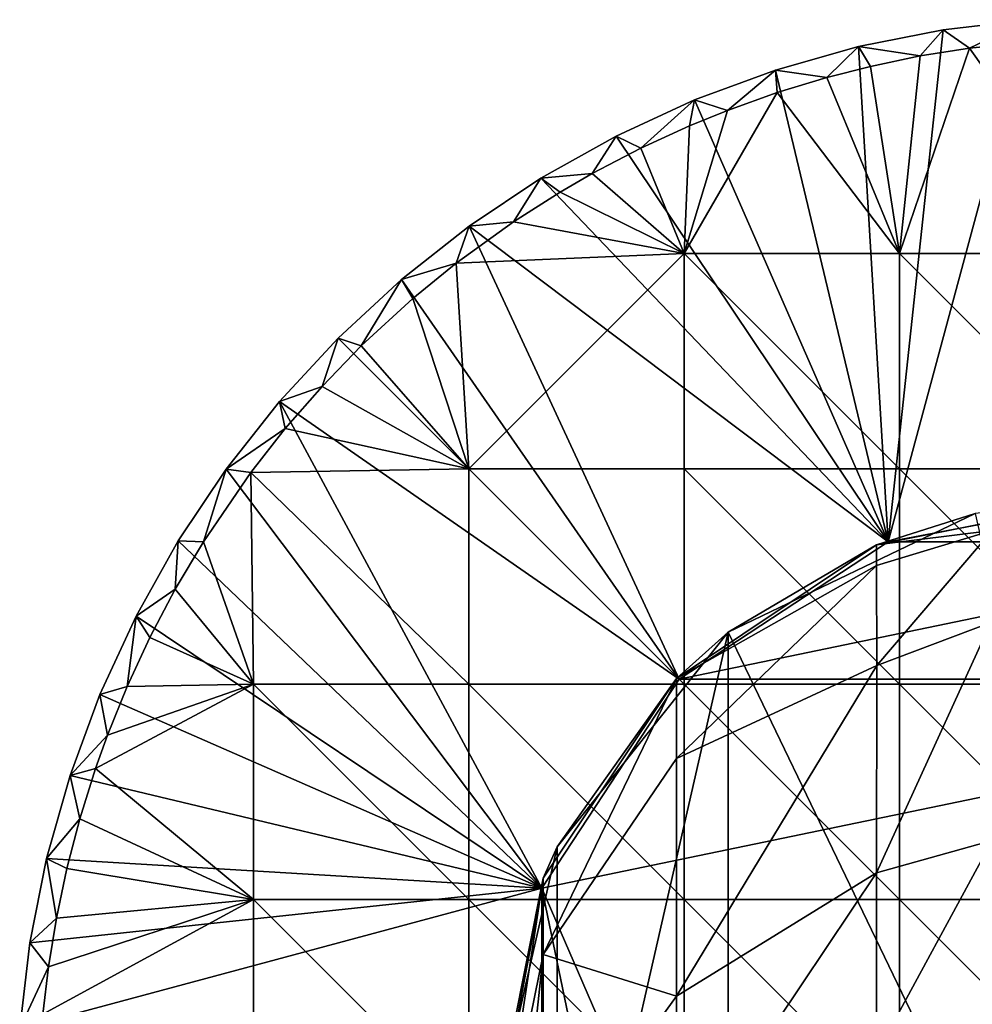
# Model space of a CAD drawing. Units: inches. Extents: x -2.07 to 2.11, y -4.47 to 4.48.
# Drawn here: x -2.07 to -1.22, y 3.6 to 4.48 of the extents above; entities that cross this region are included whole.
import ezdxf

# ---------------------------------------------------------------- set-up
doc = ezdxf.new("R2010")
doc.units = ezdxf.units.IN
doc.layers.get('0').update_dxf_attribs({"true_color": 0xc2ced6})

msp = doc.modelspace()

# ---------------------------------------------------------------- linework, layer by layer
for points in [[(-1.24406, 4.47271), (-1.29322, 4.01459), (-1.16743, 4.48178), (-1.24406, 4.47271)], [(-1.16743, 4.48178), (-1.29322, 4.01459), (-1.09033, 4.05329), (-1.16743, 4.48178)], [(-1.16743, 4.48178), (-1.22046, 4.45636), (-1.24406, 4.47271), (-1.16743, 4.48178)], [(-1.22046, 4.45636), (-1.16743, 4.48178), (-1.15556, 4.46297), (-1.22046, 4.45636)], [(-1.31974, 4.45766), (-1.29322, 4.01459), (-1.24406, 4.47271), (-1.31974, 4.45766)], [(-1.24406, 4.47271), (-1.26445, 4.44932), (-1.31974, 4.45766), (-1.24406, 4.47271)], [(-1.26445, 4.44932), (-1.24406, 4.47271), (-1.22046, 4.45636), (-1.26445, 4.44932)], [(-1.394, 4.43671), (-1.29322, 4.01459), (-1.31974, 4.45766), (-1.394, 4.43671)], [(-1.31974, 4.45766), (-1.34807, 4.43007), (-1.394, 4.43671), (-1.31974, 4.45766)], [(-1.34807, 4.43007), (-1.31974, 4.45766), (-1.30905, 4.44003), (-1.34807, 4.43007)], [(-1.30905, 4.44003), (-1.31974, 4.45766), (-1.26445, 4.44932), (-1.30905, 4.44003)], [(-1.15556, 4.46297), (-1.09033, 4.27256), (-1.22046, 4.45636), (-1.15556, 4.46297)], [(-1.30905, 4.44003), (-1.26445, 4.44932), (-1.28295, 4.27256), (-1.30905, 4.44003)], [(-1.22046, 4.45636), (-1.09033, 4.27256), (-1.28295, 4.27256), (-1.22046, 4.45636)], [(-1.22046, 4.45636), (-1.28295, 4.27256), (-1.26445, 4.44932), (-1.22046, 4.45636)], [(-1.28295, 4.27256), (-1.34807, 4.43007), (-1.30905, 4.44003), (-1.28295, 4.27256)], [(-1.4664, 4.41001), (-1.29322, 4.01459), (-1.394, 4.43671), (-1.4664, 4.41001)], [(-1.394, 4.43671), (-1.4369, 4.40069), (-1.4664, 4.41001), (-1.394, 4.43671)], [(-1.4369, 4.40069), (-1.394, 4.43671), (-1.39237, 4.41661), (-1.4369, 4.40069)], [(-1.39237, 4.41661), (-1.394, 4.43671), (-1.34807, 4.43007), (-1.39237, 4.41661)], [(-1.28295, 4.27256), (-1.39237, 4.41661), (-1.34807, 4.43007), (-1.28295, 4.27256)], [(-1.4369, 4.40069), (-1.39237, 4.41661), (-1.47556, 4.27256), (-1.4369, 4.40069)], [(-1.47556, 4.27256), (-1.39237, 4.41661), (-1.28295, 4.27256), (-1.47556, 4.27256)], [(-1.4664, 4.41001), (-1.53647, 4.3777), (-1.29322, 4.01459), (-1.4664, 4.41001)], [(-1.4664, 4.41001), (-1.51449, 4.36678), (-1.53647, 4.3777), (-1.4664, 4.41001)], [(-1.51449, 4.36678), (-1.4664, 4.41001), (-1.47086, 4.38684), (-1.51449, 4.36678)], [(-1.47086, 4.38684), (-1.4664, 4.41001), (-1.4369, 4.40069), (-1.47086, 4.38684)], [(-1.4369, 4.40069), (-1.47556, 4.27256), (-1.47086, 4.38684), (-1.4369, 4.40069)], [(-1.47556, 4.27256), (-1.51449, 4.36678), (-1.47086, 4.38684), (-1.47556, 4.27256)], [(-1.60379, 4.34), (-1.29322, 4.01459), (-1.53647, 4.3777), (-1.60379, 4.34)], [(-1.53647, 4.3777), (-1.55778, 4.34416), (-1.60379, 4.34), (-1.53647, 4.3777)], [(-1.55778, 4.34416), (-1.53647, 4.3777), (-1.51449, 4.36678), (-1.55778, 4.34416)], [(-1.51449, 4.36678), (-1.47556, 4.27256), (-1.55778, 4.34416), (-1.51449, 4.36678)], [(-1.58663, 4.32749), (-1.60379, 4.34), (-1.55778, 4.34416), (-1.58663, 4.32749)], [(-1.55778, 4.34416), (-1.47556, 4.27256), (-1.58663, 4.32749), (-1.55778, 4.34416)], [(-1.29322, 4.01459), (-1.60379, 4.34), (-1.66795, 4.29713), (-1.29322, 4.01459)], [(-1.60379, 4.34), (-1.62821, 4.30102), (-1.66795, 4.29713), (-1.60379, 4.34)], [(-1.62821, 4.30102), (-1.60379, 4.34), (-1.58663, 4.32749), (-1.62821, 4.30102)], [(-1.62821, 4.30102), (-1.58663, 4.32749), (-1.47556, 4.27256), (-1.62821, 4.30102)], [(-1.67961, 4.26389), (-1.66795, 4.29713), (-1.62821, 4.30102), (-1.67961, 4.26389)], [(-1.67961, 4.26389), (-1.62821, 4.30102), (-1.47556, 4.27256), (-1.67961, 4.26389)], [(-1.72855, 4.24936), (-1.48008, 3.89185), (-1.66795, 4.29713), (-1.72855, 4.24936)], [(-1.66795, 4.29713), (-1.67961, 4.26389), (-1.72855, 4.24936), (-1.66795, 4.29713)], [(-1.66795, 4.29713), (-1.48008, 3.89185), (-1.29322, 4.01459), (-1.66795, 4.29713)], [(-1.66817, 4.07995), (-1.67961, 4.26389), (-1.47556, 4.27256), (-1.66817, 4.07995)], [(-1.47556, 4.27256), (-1.47556, 4.07995), (-1.66817, 4.07995), (-1.47556, 4.27256)], [(-1.28295, 4.07995), (-1.47556, 4.07995), (-1.47556, 4.27256), (-1.28295, 4.07995)], [(-1.47556, 4.27256), (-1.28295, 4.27256), (-1.28295, 4.07995), (-1.47556, 4.27256)], [(-1.09033, 4.07995), (-1.28295, 4.07995), (-1.28295, 4.27256), (-1.09033, 4.07995)], [(-1.28295, 4.27256), (-1.09033, 4.27256), (-1.09033, 4.07995), (-1.28295, 4.27256)], [(-1.71841, 4.23224), (-1.72855, 4.24936), (-1.67961, 4.26389), (-1.71841, 4.23224)], [(-1.67961, 4.26389), (-1.66817, 4.07995), (-1.71841, 4.23224), (-1.67961, 4.26389)], [(-1.78521, 4.19698), (-1.48008, 3.89185), (-1.72855, 4.24936), (-1.78521, 4.19698)], [(-1.72855, 4.24936), (-1.76452, 4.18988), (-1.78521, 4.19698), (-1.72855, 4.24936)], [(-1.76452, 4.18988), (-1.72855, 4.24936), (-1.71841, 4.23224), (-1.76452, 4.18988)], [(-1.71841, 4.23224), (-1.66817, 4.07995), (-1.76452, 4.18988), (-1.71841, 4.23224)], [(-1.48008, 3.89185), (-1.78521, 4.19698), (-1.83759, 4.14032), (-1.48008, 3.89185)], [(-1.78521, 4.19698), (-1.79948, 4.15376), (-1.83759, 4.14032), (-1.78521, 4.19698)], [(-1.79948, 4.15376), (-1.78521, 4.19698), (-1.76452, 4.18988), (-1.79948, 4.15376)], [(-1.79948, 4.15376), (-1.76452, 4.18988), (-1.66817, 4.07995), (-1.79948, 4.15376)], [(-1.83248, 4.11592), (-1.83759, 4.14032), (-1.79948, 4.15376), (-1.83248, 4.11592)], [(-1.83248, 4.11592), (-1.79948, 4.15376), (-1.66817, 4.07995), (-1.83248, 4.11592)], [(-1.88536, 4.07973), (-1.60281, 3.70499), (-1.83759, 4.14032), (-1.88536, 4.07973)], [(-1.83759, 4.14032), (-1.83248, 4.11592), (-1.88536, 4.07973), (-1.83759, 4.14032)], [(-1.83759, 4.14032), (-1.60281, 3.70499), (-1.48008, 3.89185), (-1.83759, 4.14032)], [(-1.88536, 4.07973), (-1.83248, 4.11592), (-1.86331, 4.07661), (-1.88536, 4.07973)], [(-1.86331, 4.07661), (-1.83248, 4.11592), (-1.66817, 4.07995), (-1.86331, 4.07661)], [(-1.92822, 4.01557), (-1.60281, 3.70499), (-1.88536, 4.07973), (-1.92822, 4.01557)], [(-1.90564, 4.01478), (-1.92822, 4.01557), (-1.88536, 4.07973), (-1.90564, 4.01478)], [(-1.88536, 4.07973), (-1.86331, 4.07661), (-1.90564, 4.01478), (-1.88536, 4.07973)], [(-1.86331, 4.07661), (-1.66817, 4.07995), (-1.66817, 3.88734), (-1.86331, 4.07661)], [(-1.47556, 3.88734), (-1.66817, 3.88734), (-1.66817, 4.07995), (-1.47556, 3.88734)], [(-1.66817, 4.07995), (-1.47556, 4.07995), (-1.47556, 3.88734), (-1.66817, 4.07995)], [(-1.28295, 3.88734), (-1.47556, 3.88734), (-1.47556, 4.07995), (-1.28295, 3.88734)], [(-1.47556, 4.07995), (-1.28295, 4.07995), (-1.28295, 3.88734), (-1.47556, 4.07995)], [(-1.09033, 3.88734), (-1.28295, 3.88734), (-1.28295, 4.07995), (-1.09033, 3.88734)], [(-1.28295, 4.07995), (-1.09033, 4.07995), (-1.09033, 3.88734), (-1.28295, 4.07995)], [(-1.86079, 3.88734), (-1.90564, 4.01478), (-1.86331, 4.07661), (-1.86079, 3.88734)], [(-1.86331, 4.07661), (-1.66817, 3.88734), (-1.86079, 3.88734), (-1.86331, 4.07661)], [(-1.2153, 4.04017), (-1.30358, 4.01204), (-1.09265, 4.05399), (-1.2153, 4.04017)], [(-1.09265, 4.05399), (-1.30358, 4.01204), (-1.20018, 4.02468), (-1.09265, 4.05399)], [(-1.29322, 4.01459), (-0.88745, 4.01459), (-1.09033, 4.05329), (-1.29322, 4.01459)], [(-0.97, 2.96545), (-1.43631, 3.93374), (-1.2153, 4.04017), (-0.97, 2.96545)], [(-1.30358, 4.01204), (-1.2153, 4.04017), (-1.43631, 3.93374), (-1.30358, 4.01204)], [(-1.20018, 4.02468), (-1.30358, 3.99347), (-1.30326, 3.90397), (-1.20018, 4.02468)], [(-1.30358, 4.01204), (-1.30358, 3.99347), (-1.20018, 4.02468), (-1.30358, 4.01204)], [(-1.20123, 3.94259), (-1.20018, 4.02468), (-1.30326, 3.90397), (-1.20123, 3.94259)], [(-1.96593, 3.94825), (-1.60281, 3.70499), (-1.92822, 4.01557), (-1.96593, 3.94825)], [(-1.96593, 3.94825), (-1.92822, 4.01557), (-1.93091, 3.9722), (-1.96593, 3.94825)], [(-1.90564, 4.01478), (-1.93091, 3.9722), (-1.92822, 4.01557), (-1.90564, 4.01478)], [(-1.93091, 3.9722), (-1.90564, 4.01478), (-1.86079, 3.88734), (-1.93091, 3.9722)], [(-1.4824, 3.89255), (-1.30358, 4.01204), (-1.43631, 3.93374), (-1.4824, 3.89255)], [(-1.30358, 3.99347), (-1.30358, 4.01204), (-1.4824, 3.89255), (-1.30358, 3.99347)], [(-1.48008, 3.89185), (-0.70059, 3.89185), (-0.88745, 4.01459), (-1.48008, 3.89185)], [(-0.88745, 4.01459), (-1.29322, 4.01459), (-1.48008, 3.89185), (-0.88745, 4.01459)], [(-1.30358, 3.99347), (-1.4824, 3.89255), (-1.4824, 3.82076), (-1.30358, 3.99347)], [(-1.30358, 3.99347), (-1.4824, 3.82076), (-1.30326, 3.90397), (-1.30358, 3.99347)], [(-1.93091, 3.9722), (-1.95362, 3.92904), (-1.96593, 3.94825), (-1.93091, 3.9722)], [(-1.86079, 3.88734), (-1.95362, 3.92904), (-1.93091, 3.9722), (-1.86079, 3.88734)], [(-1.99823, 3.87817), (-1.60281, 3.70499), (-1.96593, 3.94825), (-1.99823, 3.87817)], [(-1.99823, 3.87817), (-1.96593, 3.94825), (-1.97387, 3.88539), (-1.99823, 3.87817)], [(-1.95362, 3.92904), (-1.97387, 3.88539), (-1.96593, 3.94825), (-1.95362, 3.92904)], [(-1.20018, 3.74752), (-1.20123, 3.94259), (-1.30358, 3.71854), (-1.20018, 3.74752)], [(-1.20123, 3.94259), (-1.30326, 3.90397), (-1.30358, 3.71854), (-1.20123, 3.94259)], [(-1.95362, 3.92904), (-1.86079, 3.88734), (-1.97387, 3.88539), (-1.95362, 3.92904)], [(-1.43631, 3.93374), (-1.58925, 3.26366), (-1.58925, 3.74196), (-1.43631, 3.93374)], [(-1.43631, 3.07188), (-1.58925, 3.26366), (-1.43631, 3.93374), (-1.43631, 3.07188)], [(-1.4824, 3.89255), (-1.43631, 3.93374), (-1.58925, 3.74196), (-1.4824, 3.89255)], [(-1.43631, 3.07188), (-1.43631, 3.93374), (-0.97, 2.96545), (-1.43631, 3.07188)], [(-1.4824, 3.60815), (-1.30358, 3.71854), (-1.30326, 3.90397), (-1.4824, 3.60815)], [(-1.4824, 3.82076), (-1.4824, 3.60815), (-1.30326, 3.90397), (-1.4824, 3.82076)], [(-2.00221, 3.81197), (-1.99159, 3.84163), (-1.86079, 3.88734), (-2.00221, 3.81197)], [(-1.86079, 3.69472), (-2.00221, 3.81197), (-1.86079, 3.88734), (-1.86079, 3.69472)], [(-1.97387, 3.88539), (-1.99159, 3.84163), (-1.99823, 3.87817), (-1.97387, 3.88539)], [(-1.86079, 3.88734), (-1.99159, 3.84163), (-1.97387, 3.88539), (-1.86079, 3.88734)], [(-1.66817, 3.69472), (-1.86079, 3.69472), (-1.86079, 3.88734), (-1.66817, 3.69472)], [(-1.86079, 3.88734), (-1.66817, 3.88734), (-1.66817, 3.69472), (-1.86079, 3.88734)], [(-1.47556, 3.69472), (-1.66817, 3.69472), (-1.66817, 3.88734), (-1.47556, 3.69472)], [(-1.66817, 3.88734), (-1.47556, 3.88734), (-1.47556, 3.69472), (-1.66817, 3.88734)], [(-1.48008, 3.89185), (-1.60281, 3.70499), (-0.70059, 3.89185), (-1.48008, 3.89185)], [(-1.29322, 2.98963), (-0.70059, 3.89185), (-1.60281, 3.70499), (-1.29322, 2.98963)], [(-1.58925, 3.74196), (-1.60188, 3.71374), (-1.4824, 3.89255), (-1.58925, 3.74196)], [(-1.60188, 3.64538), (-1.4824, 3.82076), (-1.4824, 3.89255), (-1.60188, 3.64538)], [(-1.4824, 3.89255), (-1.60188, 3.71374), (-1.60188, 3.64538), (-1.4824, 3.89255)], [(-1.28295, 3.69472), (-1.47556, 3.69472), (-1.47556, 3.88734), (-1.28295, 3.69472)], [(-1.47556, 3.88734), (-1.28295, 3.88734), (-1.28295, 3.69472), (-1.47556, 3.88734)], [(-1.09033, 3.69472), (-1.28295, 3.69472), (-1.28295, 3.88734), (-1.09033, 3.69472)], [(-1.28295, 3.88734), (-1.09033, 3.88734), (-1.09033, 3.69472), (-1.28295, 3.88734)], [(-2.02494, 3.80578), (-1.60281, 3.70499), (-1.99823, 3.87817), (-2.02494, 3.80578)], [(-2.02494, 3.80578), (-1.99823, 3.87817), (-1.99159, 3.84163), (-2.02494, 3.80578)], [(-1.99159, 3.84163), (-2.00221, 3.81197), (-2.02494, 3.80578), (-1.99159, 3.84163)], [(-1.4824, 3.60815), (-1.4824, 3.82076), (-1.60188, 3.64538), (-1.4824, 3.60815)], [(-2.04588, 3.73151), (-1.60281, 3.70499), (-2.02494, 3.80578), (-2.04588, 3.73151)], [(-2.04588, 3.73151), (-2.02494, 3.80578), (-2.01627, 3.767), (-2.04588, 3.73151)], [(-2.00221, 3.81197), (-2.01627, 3.767), (-2.02494, 3.80578), (-2.00221, 3.81197)], [(-2.00221, 3.81197), (-1.86079, 3.69472), (-2.01627, 3.767), (-2.00221, 3.81197)], [(-2.01627, 3.767), (-2.02788, 3.72239), (-2.04588, 3.73151), (-2.01627, 3.767)], [(-2.01627, 3.767), (-1.86079, 3.69472), (-2.02788, 3.72239), (-2.01627, 3.767)], [(-1.20018, 3.74752), (-1.30358, 3.71854), (-1.30358, 3.55676), (-1.20018, 3.74752)], [(-1.30358, 3.55676), (-1.09265, 3.59376), (-1.20018, 3.74752), (-1.30358, 3.55676)], [(-1.58925, 3.26366), (-1.64384, 3.50281), (-1.58925, 3.74196), (-1.58925, 3.26366)], [(-1.60188, 3.71374), (-1.58925, 3.74196), (-1.64384, 3.50281), (-1.60188, 3.71374)], [(-2.06094, 3.65584), (-1.60281, 3.70499), (-2.04588, 3.73151), (-2.06094, 3.65584)], [(-2.06094, 3.65584), (-2.04588, 3.73151), (-2.03719, 3.67811), (-2.06094, 3.65584)], [(-2.02788, 3.72239), (-2.03719, 3.67811), (-2.04588, 3.73151), (-2.02788, 3.72239)], [(-2.02788, 3.72239), (-1.86079, 3.69472), (-2.03719, 3.67811), (-2.02788, 3.72239)], [(-1.30358, 3.71854), (-1.4824, 3.60815), (-1.4824, 3.45139), (-1.30358, 3.71854)], [(-1.4824, 3.45139), (-1.30358, 3.55676), (-1.30358, 3.71854), (-1.4824, 3.45139)], [(-1.64384, 3.50281), (-1.64384, 3.50281), (-1.60188, 3.71374), (-1.64384, 3.50281)], [(-1.64384, 3.43851), (-1.60188, 3.64538), (-1.60188, 3.71374), (-1.64384, 3.43851)], [(-1.60188, 3.71374), (-1.64384, 3.50281), (-1.64384, 3.43851), (-1.60188, 3.71374)], [(-2.07001, 3.57921), (-1.64151, 3.50211), (-1.60281, 3.70499), (-2.07001, 3.57921)], [(-1.60281, 3.70499), (-2.06094, 3.65584), (-2.07001, 3.57921), (-1.60281, 3.70499)], [(-1.60281, 3.70499), (-1.64151, 3.50211), (-1.60281, 3.29922), (-1.60281, 3.70499)], [(-1.48008, 3.11236), (-1.29322, 2.98963), (-1.60281, 3.70499), (-1.48008, 3.11236)], [(-1.60281, 3.70499), (-1.60281, 3.29922), (-1.48008, 3.11236), (-1.60281, 3.70499)], [(-1.86079, 3.69472), (-2.0492, 3.59202), (-2.04428, 3.63441), (-1.86079, 3.69472)], [(-2.0492, 3.59202), (-1.86079, 3.69472), (-1.86079, 3.50211), (-2.0492, 3.59202)], [(-2.03719, 3.67811), (-1.86079, 3.69472), (-2.04428, 3.63441), (-2.03719, 3.67811)], [(-1.66817, 3.50211), (-1.86079, 3.50211), (-1.86079, 3.69472), (-1.66817, 3.50211)], [(-1.86079, 3.69472), (-1.66817, 3.69472), (-1.66817, 3.50211), (-1.86079, 3.69472)], [(-1.47556, 3.50211), (-1.66817, 3.50211), (-1.66817, 3.69472), (-1.47556, 3.50211)], [(-1.66817, 3.69472), (-1.47556, 3.69472), (-1.47556, 3.50211), (-1.66817, 3.69472)], [(-1.28295, 3.50211), (-1.47556, 3.50211), (-1.47556, 3.69472), (-1.28295, 3.50211)], [(-1.47556, 3.69472), (-1.28295, 3.69472), (-1.28295, 3.50211), (-1.47556, 3.69472)], [(-1.09033, 3.50211), (-1.28295, 3.50211), (-1.28295, 3.69472), (-1.09033, 3.50211)], [(-1.28295, 3.69472), (-1.09033, 3.69472), (-1.09033, 3.50211), (-1.28295, 3.69472)], [(-2.03719, 3.67811), (-2.04428, 3.63441), (-2.06094, 3.65584), (-2.03719, 3.67811)], [(-2.07001, 3.57921), (-2.06094, 3.65584), (-2.04428, 3.63441), (-2.07001, 3.57921)], [(-1.60188, 3.64538), (-1.64384, 3.43851), (-1.64384, 3.24808), (-1.60188, 3.64538)], [(-1.64384, 3.24808), (-1.60188, 3.44295), (-1.60188, 3.64538), (-1.64384, 3.24808)], [(-1.60188, 3.64538), (-1.60188, 3.44295), (-1.4824, 3.60815), (-1.60188, 3.64538)], [(-2.04428, 3.63441), (-2.0492, 3.59202), (-2.07001, 3.57921), (-2.04428, 3.63441)], [(-1.4824, 3.45139), (-1.4824, 3.60815), (-1.60188, 3.44295), (-1.4824, 3.45139)]]:
    msp.add_lwpolyline(points)

doc.saveas('drawing.dxf')
